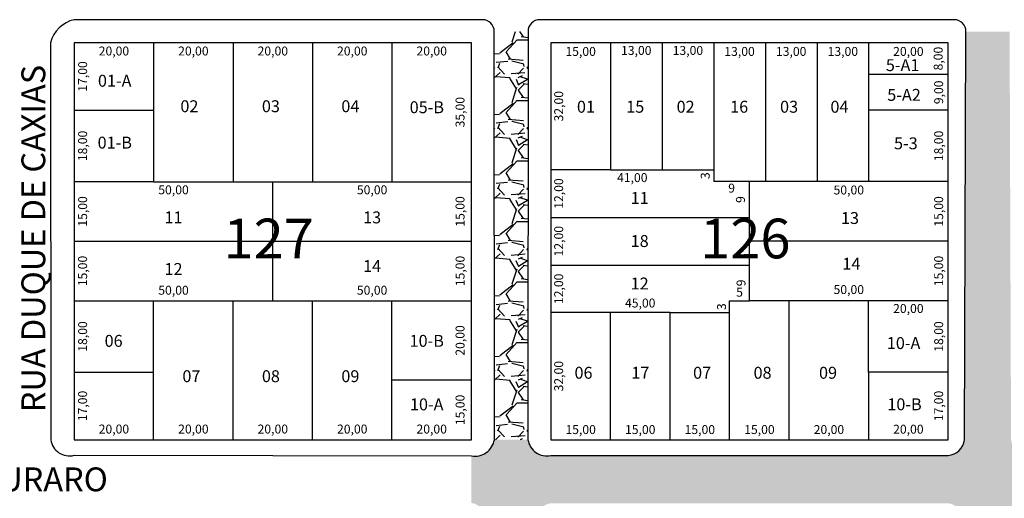
# Model space of a CAD drawing. Units: millimetres. Extents: x 428 to 8395, y -4153 to 515.
# Drawn here: x 2780 to 3028, y -2166 to -2045 of the extents above; entities that cross this region are included whole.
import ezdxf
from ezdxf.enums import TextEntityAlignment as Align

# ---------------------------------------------------------------- set-up
doc = ezdxf.new("R2010")
doc.units = ezdxf.units.MM
doc.layers.get('Defpoints').update_dxf_attribs({"color": 4})
for name, color, linetype in [('COTAS', 6, 'Continuous'), ('HAC ASFALTO', 7, 'Continuous'), ('lote', 5, 'Continuous'), ('MEIO FIO', 1, 'Continuous'), ('n-lote', 7, 'Continuous'), ('n-quadra', 14, 'Continuous'), ('n-rua', 7, 'Continuous'), ('quadra', 7, 'Continuous')]:
    doc.layers.add(name, color=color, linetype=linetype)
doc.layers.add('HAC PEDRA IRREGULAR', color=7, linetype='Continuous', true_color=0x724b34)
doc.styles.add('arial', font='arial.ttf')
doc.dimstyles.new('cotas', dxfattribs={"dimtxt": 2.25, "dimasz": 2.5, "dimexe": 1.25, "dimexo": 0.625, "dimgap": 0.5, "dimtad": 2, "dimzin": 1, "dimtxsty": 'arial', "dimcen": 2.5, "dimse1": 1, "dimse2": 1, "dimsd1": 1, "dimsd2": 1, "dimclrt": 256, "dimaunit": 1, "dimazin": 0, "dimtfac": 1, "dimtix": 1, "dimtofl": 0, "dimtmove": 0, "dimatfit": 2, "dimfxl": 1, "dimarcsym": 0})

# ---------------------------------------------------------------- blocks, each defined once
blk = doc.blocks.new('*D3510')
at = {"layer": 'Defpoints', "color": 0, "transparency": 16777216}
for p in [(3012.93, -2051.15), (3013.35, -2051.15), (3013.35, -2059.15)]:
    blk.add_point(p, dxfattribs=at)
at = {"layer": 'COTAS', "transparency": 16777216, "insert": (3011.15, -2055.15), "char_height": 2.25, "attachment_point": 5, "rotation": 90, "style": 'arial'}
blk.add_mtext('8,00', dxfattribs=at)
blk = doc.blocks.new('*D3511')
at = {"layer": 'Defpoints', "color": 0, "transparency": 16777216}
for p in [(2913.35, -2051.15), (2928.35, -2051.15), (2928.35, -2051.78)]:
    blk.add_point(p, dxfattribs=at)
at = {"layer": 'COTAS', "transparency": 16777216, "insert": (2920.85, -2053.64), "char_height": 2.25, "attachment_point": 5, "style": 'arial'}
blk.add_mtext('15,00', dxfattribs=at)
blk = doc.blocks.new('*D3512')
at = {"layer": 'Defpoints', "color": 0, "transparency": 16777216}
for p in [(2954.35, -2051.15), (2967.35, -2051.15), (2967.35, -2051.78)]:
    blk.add_point(p, dxfattribs=at)
at = {"layer": 'COTAS', "transparency": 16777216, "insert": (2960.85, -2053.64), "char_height": 2.25, "attachment_point": 5, "style": 'arial'}
blk.add_mtext('13,00', dxfattribs=at)
blk = doc.blocks.new('*D3513')
at = {"layer": 'Defpoints', "color": 0, "transparency": 16777216}
for p in [(2967.35, -2051.15), (2980.35, -2051.15), (2980.35, -2051.78)]:
    blk.add_point(p, dxfattribs=at)
at = {"layer": 'COTAS', "transparency": 16777216, "insert": (2973.85, -2053.64), "char_height": 2.25, "attachment_point": 5, "style": 'arial'}
blk.add_mtext('13,00', dxfattribs=at)
blk = doc.blocks.new('*D3514')
at = {"layer": 'Defpoints', "color": 0, "transparency": 16777216}
for p in [(2980.35, -2051.15), (2993.35, -2051.15), (2993.35, -2051.78)]:
    blk.add_point(p, dxfattribs=at)
at = {"layer": 'COTAS', "transparency": 16777216, "insert": (2986.85, -2053.64), "char_height": 2.25, "attachment_point": 5, "style": 'arial'}
blk.add_mtext('13,00', dxfattribs=at)
blk = doc.blocks.new('*D3515')
at = {"layer": 'Defpoints', "color": 0, "transparency": 16777216}
for p in [(2993.35, -2051.15), (3013.35, -2051.15), (3013.35, -2051.78)]:
    blk.add_point(p, dxfattribs=at)
at = {"layer": 'COTAS', "transparency": 16777216, "insert": (3003.35, -2053.64), "char_height": 2.25, "attachment_point": 5, "style": 'arial'}
blk.add_mtext('20,00', dxfattribs=at)
blk = doc.blocks.new('*D3516')
at = {"layer": 'Defpoints', "color": 0, "transparency": 16777216}
for p in [(3013.35, -2059.15), (3013.12, -2068.15), (3013.35, -2068.15)]:
    blk.add_point(p, dxfattribs=at)
at = {"layer": 'COTAS', "transparency": 16777216, "insert": (3011.27, -2063.65), "char_height": 2.25, "attachment_point": 5, "rotation": 90, "style": 'arial'}
blk.add_mtext('9,00', dxfattribs=at)
blk = doc.blocks.new('*D3517')
at = {"layer": 'Defpoints', "color": 0, "transparency": 16777216}
for p in [(3013.35, -2068.15), (3013.12, -2086.15), (3013.35, -2086.15)]:
    blk.add_point(p, dxfattribs=at)
at = {"layer": 'COTAS', "transparency": 16777216, "insert": (3011.27, -2077.15), "char_height": 2.25, "attachment_point": 5, "rotation": 90, "style": 'arial'}
blk.add_mtext('18,00', dxfattribs=at)
blk = doc.blocks.new('*D3518')
at = {"layer": 'Defpoints', "color": 0, "transparency": 16777216}
for p in [(3013.35, -2086.15), (3013.12, -2101.15), (3013.35, -2101.15)]:
    blk.add_point(p, dxfattribs=at)
at = {"layer": 'COTAS', "transparency": 16777216, "insert": (3011.27, -2093.65), "char_height": 2.25, "attachment_point": 5, "rotation": 90, "style": 'arial'}
blk.add_mtext('15,00', dxfattribs=at)
blk = doc.blocks.new('*D3519')
at = {"layer": 'Defpoints', "color": 0, "transparency": 16777216}
for p in [(3013.35, -2101.15), (3013.12, -2116.15), (3013.35, -2116.15)]:
    blk.add_point(p, dxfattribs=at)
at = {"layer": 'COTAS', "transparency": 16777216, "insert": (3011.27, -2108.65), "char_height": 2.25, "attachment_point": 5, "rotation": 90, "style": 'arial'}
blk.add_mtext('15,00', dxfattribs=at)
blk = doc.blocks.new('*D3520')
at = {"layer": 'Defpoints', "color": 0, "transparency": 16777216}
for p in [(3013.35, -2116.15), (3013.12, -2134.15), (3013.35, -2134.15)]:
    blk.add_point(p, dxfattribs=at)
at = {"layer": 'COTAS', "transparency": 16777216, "insert": (3011.27, -2125.15), "char_height": 2.25, "attachment_point": 5, "rotation": 90, "style": 'arial'}
blk.add_mtext('18,00', dxfattribs=at)
blk = doc.blocks.new('*D3521')
at = {"layer": 'Defpoints', "color": 0, "transparency": 16777216}
for p in [(3013.35, -2134.15), (3013.12, -2151.15), (3013.35, -2151.15)]:
    blk.add_point(p, dxfattribs=at)
at = {"layer": 'COTAS', "transparency": 16777216, "insert": (3011.27, -2142.65), "char_height": 2.25, "attachment_point": 5, "rotation": 90, "style": 'arial'}
blk.add_mtext('17,00', dxfattribs=at)
blk = doc.blocks.new('*D3522')
at = {"layer": 'Defpoints', "color": 0, "transparency": 16777216}
for p in [(2963.35, -2086.15), (2963.35, -2086.69), (3013.35, -2086.15)]:
    blk.add_point(p, dxfattribs=at)
at = {"layer": 'COTAS', "transparency": 16777216, "insert": (2988.35, -2088.54), "char_height": 2.25, "attachment_point": 5, "style": 'arial'}
blk.add_mtext('50,00', dxfattribs=at)
blk = doc.blocks.new('*D3523')
at = {"layer": 'Defpoints', "color": 0, "transparency": 16777216}
for p in [(2963.35, -2115.47), (2963.35, -2116.15), (3013.35, -2116.15)]:
    blk.add_point(p, dxfattribs=at)
at = {"layer": 'COTAS', "transparency": 16777216, "insert": (2988.35, -2113.62), "char_height": 2.25, "attachment_point": 5, "style": 'arial'}
blk.add_mtext('50,00', dxfattribs=at)
blk = doc.blocks.new('*D3524')
at = {"layer": 'Defpoints', "color": 0, "transparency": 16777216}
for p in [(2993.35, -2116.15), (3013.35, -2116.15), (3013.35, -2116.53)]:
    blk.add_point(p, dxfattribs=at)
at = {"layer": 'COTAS', "transparency": 16777216, "insert": (3003.35, -2118.39), "char_height": 2.25, "attachment_point": 5, "style": 'arial'}
blk.add_mtext('20,00', dxfattribs=at)
blk = doc.blocks.new('*D3525')
at = {"layer": 'Defpoints', "color": 0, "transparency": 16777216}
for p in [(2993.35, -2150.65), (2993.35, -2151.15), (3013.35, -2151.15)]:
    blk.add_point(p, dxfattribs=at)
at = {"layer": 'COTAS', "transparency": 16777216, "insert": (3003.35, -2148.8), "char_height": 2.25, "attachment_point": 5, "style": 'arial'}
blk.add_mtext('20,00', dxfattribs=at)
blk = doc.blocks.new('*D3526')
at = {"layer": 'Defpoints', "color": 0, "transparency": 16777216}
for p in [(2928.35, -2051.15), (2941.35, -2051.15), (2941.35, -2051.53)]:
    blk.add_point(p, dxfattribs=at)
at = {"layer": 'COTAS', "transparency": 16777216, "insert": (2934.85, -2053.39), "char_height": 2.25, "attachment_point": 5, "style": 'arial'}
blk.add_mtext('13,00', dxfattribs=at)
blk = doc.blocks.new('*D3527')
at = {"layer": 'Defpoints', "color": 0, "transparency": 16777216}
for p in [(2941.35, -2051.15), (2954.35, -2051.15), (2954.35, -2051.53)]:
    blk.add_point(p, dxfattribs=at)
at = {"layer": 'COTAS', "transparency": 16777216, "insert": (2947.85, -2053.39), "char_height": 2.25, "attachment_point": 5, "style": 'arial'}
blk.add_mtext('13,00', dxfattribs=at)
blk = doc.blocks.new('*D3528')
at = {"layer": 'Defpoints', "color": 0, "transparency": 16777216}
for p in [(2913.35, -2151.15), (2928.35, -2150.75), (2928.35, -2151.15)]:
    blk.add_point(p, dxfattribs=at)
at = {"layer": 'COTAS', "transparency": 16777216, "insert": (2920.85, -2148.89), "char_height": 2.25, "attachment_point": 5, "style": 'arial'}
blk.add_mtext('15,00', dxfattribs=at)
blk = doc.blocks.new('*D3529')
at = {"layer": 'Defpoints', "color": 0, "transparency": 16777216}
for p in [(2928.35, -2151.15), (2943.35, -2150.75), (2943.35, -2151.15)]:
    blk.add_point(p, dxfattribs=at)
at = {"layer": 'COTAS', "transparency": 16777216, "insert": (2935.85, -2148.89), "char_height": 2.25, "attachment_point": 5, "style": 'arial'}
blk.add_mtext('15,00', dxfattribs=at)
blk = doc.blocks.new('*D3530')
at = {"layer": 'Defpoints', "color": 0, "transparency": 16777216}
for p in [(2943.35, -2151.15), (2958.35, -2150.75), (2958.35, -2151.15)]:
    blk.add_point(p, dxfattribs=at)
at = {"layer": 'COTAS', "transparency": 16777216, "insert": (2950.85, -2148.89), "char_height": 2.25, "attachment_point": 5, "style": 'arial'}
blk.add_mtext('15,00', dxfattribs=at)
blk = doc.blocks.new('*D3531')
at = {"layer": 'Defpoints', "color": 0, "transparency": 16777216}
for p in [(2958.35, -2151.15), (2973.35, -2150.75), (2973.35, -2151.15)]:
    blk.add_point(p, dxfattribs=at)
at = {"layer": 'COTAS', "transparency": 16777216, "insert": (2965.85, -2148.89), "char_height": 2.25, "attachment_point": 5, "style": 'arial'}
blk.add_mtext('15,00', dxfattribs=at)
blk = doc.blocks.new('*D3532')
at = {"layer": 'Defpoints', "color": 0, "transparency": 16777216}
for p in [(2973.35, -2151.15), (2993.35, -2150.75), (2993.35, -2151.15)]:
    blk.add_point(p, dxfattribs=at)
at = {"layer": 'COTAS', "transparency": 16777216, "insert": (2983.35, -2148.89), "char_height": 2.25, "attachment_point": 5, "style": 'arial'}
blk.add_mtext('20,00', dxfattribs=at)
blk = doc.blocks.new('*D3533')
at = {"layer": 'Defpoints', "color": 0, "transparency": 16777216}
for p in [(2913.35, -2051.15), (2913.35, -2083.15), (2913.75, -2083.15)]:
    blk.add_point(p, dxfattribs=at)
at = {"layer": 'COTAS', "transparency": 16777216, "insert": (2915.61, -2067.15), "char_height": 2.25, "attachment_point": 5, "rotation": 90, "style": 'arial'}
blk.add_mtext('32,00', dxfattribs=at)
blk = doc.blocks.new('*D3534')
at = {"layer": 'Defpoints', "color": 0, "transparency": 16777216}
for p in [(2913.35, -2083.15), (2913.35, -2095.15), (2913.75, -2095.15)]:
    blk.add_point(p, dxfattribs=at)
at = {"layer": 'COTAS', "transparency": 16777216, "insert": (2915.61, -2089.15), "char_height": 2.25, "attachment_point": 5, "rotation": 90, "style": 'arial'}
blk.add_mtext('12,00', dxfattribs=at)
blk = doc.blocks.new('*D3535')
at = {"layer": 'Defpoints', "color": 0, "transparency": 16777216}
for p in [(2913.35, -2095.15), (2913.35, -2107.15), (2913.75, -2107.15)]:
    blk.add_point(p, dxfattribs=at)
at = {"layer": 'COTAS', "transparency": 16777216, "insert": (2915.61, -2101.15), "char_height": 2.25, "attachment_point": 5, "rotation": 90, "style": 'arial'}
blk.add_mtext('12,00', dxfattribs=at)
blk = doc.blocks.new('*D3536')
at = {"layer": 'Defpoints', "color": 0, "transparency": 16777216}
for p in [(2913.35, -2107.15), (2913.35, -2119.15), (2913.75, -2119.15)]:
    blk.add_point(p, dxfattribs=at)
at = {"layer": 'COTAS', "transparency": 16777216, "insert": (2915.61, -2113.15), "char_height": 2.25, "attachment_point": 5, "rotation": 90, "style": 'arial'}
blk.add_mtext('12,00', dxfattribs=at)
blk = doc.blocks.new('*D3537')
at = {"layer": 'Defpoints', "color": 0, "transparency": 16777216}
for p in [(2913.35, -2119.15), (2913.35, -2151.15), (2913.75, -2151.15)]:
    blk.add_point(p, dxfattribs=at)
at = {"layer": 'COTAS', "transparency": 16777216, "insert": (2915.61, -2135.15), "char_height": 2.25, "attachment_point": 5, "rotation": 90, "style": 'arial'}
blk.add_mtext('32,00', dxfattribs=at)
blk = doc.blocks.new('*D3538')
at = {"layer": 'Defpoints', "color": 0, "transparency": 16777216}
for p in [(2913.35, -2083.15), (2954.35, -2083.15), (2954.35, -2083.57)]:
    blk.add_point(p, dxfattribs=at)
at = {"layer": 'COTAS', "transparency": 16777216, "insert": (2933.85, -2085.42), "char_height": 2.25, "attachment_point": 5, "style": 'arial'}
blk.add_mtext('41,00', dxfattribs=at)
blk = doc.blocks.new('*D3539')
at = {"layer": 'Defpoints', "color": 0, "transparency": 16777216}
for p in [(2913.35, -2119.15), (2958.35, -2118.86), (2958.35, -2119.15)]:
    blk.add_point(p, dxfattribs=at)
at = {"layer": 'COTAS', "transparency": 16777216, "insert": (2935.85, -2117.01), "char_height": 2.25, "attachment_point": 5, "style": 'arial'}
blk.add_mtext('45,00', dxfattribs=at)
blk = doc.blocks.new('*D3540')
at = {"layer": 'Defpoints', "color": 0, "transparency": 16777216}
for p in [(2958.26, -2116.15), (2958.35, -2116.15), (2958.35, -2119.15)]:
    blk.add_point(p, dxfattribs=at)
at = {"layer": 'COTAS', "transparency": 16777216, "insert": (2956.61, -2117.65), "char_height": 2.25, "attachment_point": 5, "rotation": 90, "style": 'arial'}
blk.add_mtext('3', dxfattribs=at)
blk = doc.blocks.new('*D3541')
at = {"layer": 'Defpoints', "color": 0, "transparency": 16777216}
for p in [(2958.35, -2116.15), (2963.35, -2115.93), (2963.35, -2116.15)]:
    blk.add_point(p, dxfattribs=at)
at = {"layer": 'COTAS', "transparency": 16777216, "insert": (2960.85, -2114.29), "char_height": 2.25, "attachment_point": 5, "style": 'arial'}
blk.add_mtext('5', dxfattribs=at)
blk = doc.blocks.new('*D3542')
at = {"layer": 'Defpoints', "color": 0, "transparency": 16777216}
for p in [(2963.35, -2107.15), (2963.17, -2116.15), (2963.35, -2116.15)]:
    blk.add_point(p, dxfattribs=at)
at = {"layer": 'COTAS', "transparency": 16777216, "insert": (2961.52, -2111.65), "char_height": 2.25, "attachment_point": 5, "rotation": 90, "style": 'arial'}
blk.add_mtext('9', dxfattribs=at)
blk = doc.blocks.new('*D3543')
at = {"layer": 'Defpoints', "color": 0, "transparency": 16777216}
for p in [(2954.35, -2083.15), (2954.15, -2086.15), (2954.35, -2086.15)]:
    blk.add_point(p, dxfattribs=at)
at = {"layer": 'COTAS', "transparency": 16777216, "insert": (2952.5, -2084.65), "char_height": 2.25, "attachment_point": 5, "rotation": 90, "style": 'arial'}
blk.add_mtext('3', dxfattribs=at)
blk = doc.blocks.new('*D3544')
at = {"layer": 'Defpoints', "color": 0, "transparency": 16777216}
for p in [(2954.35, -2086.15), (2963.35, -2086.15), (2963.35, -2086.42)]:
    blk.add_point(p, dxfattribs=at)
at = {"layer": 'COTAS', "transparency": 16777216, "insert": (2958.85, -2088.07), "char_height": 2.25, "attachment_point": 5, "style": 'arial'}
blk.add_mtext('9', dxfattribs=at)
blk = doc.blocks.new('*D3545')
at = {"layer": 'Defpoints', "color": 0, "transparency": 16777216}
for p in [(2963.35, -2086.15), (2963.02, -2095.15), (2963.35, -2095.15)]:
    blk.add_point(p, dxfattribs=at)
at = {"layer": 'COTAS', "transparency": 16777216, "insert": (2961.37, -2090.65), "char_height": 2.25, "attachment_point": 5, "rotation": 90, "style": 'arial'}
blk.add_mtext('9', dxfattribs=at)
blk = doc.blocks.new('*D3629')
at = {"layer": 'Defpoints', "color": 0, "transparency": 16777216}
for p in [(2793.35, -2051.15), (2813.35, -2051.15), (2813.35, -2051.68)]:
    blk.add_point(p, dxfattribs=at)
at = {"layer": 'COTAS', "transparency": 16777216, "insert": (2803.35, -2053.53), "char_height": 2.25, "attachment_point": 5, "style": 'arial'}
blk.add_mtext('20,00', dxfattribs=at)
blk = doc.blocks.new('*D3630')
at = {"layer": 'Defpoints', "color": 0, "transparency": 16777216}
for p in [(2813.35, -2051.15), (2833.35, -2051.15), (2833.35, -2051.68)]:
    blk.add_point(p, dxfattribs=at)
at = {"layer": 'COTAS', "transparency": 16777216, "insert": (2823.35, -2053.53), "char_height": 2.25, "attachment_point": 5, "style": 'arial'}
blk.add_mtext('20,00', dxfattribs=at)
blk = doc.blocks.new('*D3631')
at = {"layer": 'Defpoints', "color": 0, "transparency": 16777216}
for p in [(2833.35, -2051.15), (2853.35, -2051.15), (2853.35, -2051.68)]:
    blk.add_point(p, dxfattribs=at)
at = {"layer": 'COTAS', "transparency": 16777216, "insert": (2843.35, -2053.53), "char_height": 2.25, "attachment_point": 5, "style": 'arial'}
blk.add_mtext('20,00', dxfattribs=at)
blk = doc.blocks.new('*D3632')
at = {"layer": 'Defpoints', "color": 0, "transparency": 16777216}
for p in [(2853.35, -2051.15), (2873.35, -2051.15), (2873.35, -2051.68)]:
    blk.add_point(p, dxfattribs=at)
at = {"layer": 'COTAS', "transparency": 16777216, "insert": (2863.35, -2053.53), "char_height": 2.25, "attachment_point": 5, "style": 'arial'}
blk.add_mtext('20,00', dxfattribs=at)
blk = doc.blocks.new('*D3633')
at = {"layer": 'Defpoints', "color": 0, "transparency": 16777216}
for p in [(2873.35, -2051.15), (2893.35, -2051.15), (2893.35, -2051.68)]:
    blk.add_point(p, dxfattribs=at)
at = {"layer": 'COTAS', "transparency": 16777216, "insert": (2883.35, -2053.53), "char_height": 2.25, "attachment_point": 5, "style": 'arial'}
blk.add_mtext('20,00', dxfattribs=at)
blk = doc.blocks.new('*D3634')
at = {"layer": 'Defpoints', "color": 0, "transparency": 16777216}
for p in [(2793.35, -2086.15), (2843.35, -2086.15), (2843.35, -2086.65)]:
    blk.add_point(p, dxfattribs=at)
at = {"layer": 'COTAS', "transparency": 16777216, "insert": (2818.35, -2088.5), "char_height": 2.25, "attachment_point": 5, "style": 'arial'}
blk.add_mtext('50,00', dxfattribs=at)
blk = doc.blocks.new('*D3635')
at = {"layer": 'Defpoints', "color": 0, "transparency": 16777216}
for p in [(2843.35, -2086.15), (2893.35, -2086.15), (2893.35, -2086.65)]:
    blk.add_point(p, dxfattribs=at)
at = {"layer": 'COTAS', "transparency": 16777216, "insert": (2868.35, -2088.5), "char_height": 2.25, "attachment_point": 5, "style": 'arial'}
blk.add_mtext('50,00', dxfattribs=at)
blk = doc.blocks.new('*D3636')
at = {"layer": 'Defpoints', "color": 0, "transparency": 16777216}
for p in [(2793.35, -2116.15), (2843.35, -2115.64), (2843.35, -2116.15)]:
    blk.add_point(p, dxfattribs=at)
at = {"layer": 'COTAS', "transparency": 16777216, "insert": (2818.35, -2113.79), "char_height": 2.25, "attachment_point": 5, "style": 'arial'}
blk.add_mtext('50,00', dxfattribs=at)
blk = doc.blocks.new('*D3637')
at = {"layer": 'Defpoints', "color": 0, "transparency": 16777216}
for p in [(2843.35, -2116.15), (2893.35, -2115.64), (2893.35, -2116.15)]:
    blk.add_point(p, dxfattribs=at)
at = {"layer": 'COTAS', "transparency": 16777216, "insert": (2868.35, -2113.79), "char_height": 2.25, "attachment_point": 5, "style": 'arial'}
blk.add_mtext('50,00', dxfattribs=at)
blk = doc.blocks.new('*D3638')
at = {"layer": 'Defpoints', "color": 0, "transparency": 16777216}
for p in [(2793.35, -2151.15), (2813.35, -2150.61), (2813.35, -2151.15)]:
    blk.add_point(p, dxfattribs=at)
at = {"layer": 'COTAS', "transparency": 16777216, "insert": (2803.35, -2148.76), "char_height": 2.25, "attachment_point": 5, "style": 'arial'}
blk.add_mtext('20,00', dxfattribs=at)
blk = doc.blocks.new('*D3639')
at = {"layer": 'Defpoints', "color": 0, "transparency": 16777216}
for p in [(2813.35, -2151.15), (2833.35, -2150.61), (2833.35, -2151.15)]:
    blk.add_point(p, dxfattribs=at)
at = {"layer": 'COTAS', "transparency": 16777216, "insert": (2823.35, -2148.76), "char_height": 2.25, "attachment_point": 5, "style": 'arial'}
blk.add_mtext('20,00', dxfattribs=at)
blk = doc.blocks.new('*D3640')
at = {"layer": 'Defpoints', "color": 0, "transparency": 16777216}
for p in [(2833.35, -2151.15), (2853.35, -2150.61), (2853.35, -2151.15)]:
    blk.add_point(p, dxfattribs=at)
at = {"layer": 'COTAS', "transparency": 16777216, "insert": (2843.35, -2148.76), "char_height": 2.25, "attachment_point": 5, "style": 'arial'}
blk.add_mtext('20,00', dxfattribs=at)
blk = doc.blocks.new('*D3641')
at = {"layer": 'Defpoints', "color": 0, "transparency": 16777216}
for p in [(2853.35, -2151.15), (2873.35, -2150.61), (2873.35, -2151.15)]:
    blk.add_point(p, dxfattribs=at)
at = {"layer": 'COTAS', "transparency": 16777216, "insert": (2863.35, -2148.76), "char_height": 2.25, "attachment_point": 5, "style": 'arial'}
blk.add_mtext('20,00', dxfattribs=at)
blk = doc.blocks.new('*D3642')
at = {"layer": 'Defpoints', "color": 0, "transparency": 16777216}
for p in [(2873.35, -2151.15), (2893.35, -2150.61), (2893.35, -2151.15)]:
    blk.add_point(p, dxfattribs=at)
at = {"layer": 'COTAS', "transparency": 16777216, "insert": (2883.35, -2148.76), "char_height": 2.25, "attachment_point": 5, "style": 'arial'}
blk.add_mtext('20,00', dxfattribs=at)
blk = doc.blocks.new('*D3643')
at = {"layer": 'Defpoints', "color": 0, "transparency": 16777216}
for p in [(2793.35, -2134.15), (2793.9, -2134.15), (2793.35, -2151.15)]:
    blk.add_point(p, dxfattribs=at)
at = {"layer": 'COTAS', "transparency": 16777216, "insert": (2795.76, -2142.65), "char_height": 2.25, "attachment_point": 5, "rotation": 90, "style": 'arial'}
blk.add_mtext('17,00', dxfattribs=at)
blk = doc.blocks.new('*D3644')
at = {"layer": 'Defpoints', "color": 0, "transparency": 16777216}
for p in [(2793.35, -2116.15), (2793.9, -2116.15), (2793.35, -2134.15)]:
    blk.add_point(p, dxfattribs=at)
at = {"layer": 'COTAS', "transparency": 16777216, "insert": (2795.76, -2125.15), "char_height": 2.25, "attachment_point": 5, "rotation": 90, "style": 'arial'}
blk.add_mtext('18,00', dxfattribs=at)
blk = doc.blocks.new('*D3645')
at = {"layer": 'Defpoints', "color": 0, "transparency": 16777216}
for p in [(2793.35, -2101.15), (2793.9, -2101.15), (2793.35, -2116.15)]:
    blk.add_point(p, dxfattribs=at)
at = {"layer": 'COTAS', "transparency": 16777216, "insert": (2795.76, -2108.65), "char_height": 2.25, "attachment_point": 5, "rotation": 90, "style": 'arial'}
blk.add_mtext('15,00', dxfattribs=at)
blk = doc.blocks.new('*D3646')
at = {"layer": 'Defpoints', "color": 0, "transparency": 16777216}
for p in [(2793.35, -2086.15), (2793.9, -2086.15), (2793.35, -2101.15)]:
    blk.add_point(p, dxfattribs=at)
at = {"layer": 'COTAS', "transparency": 16777216, "insert": (2795.76, -2093.65), "char_height": 2.25, "attachment_point": 5, "rotation": 90, "style": 'arial'}
blk.add_mtext('15,00', dxfattribs=at)
blk = doc.blocks.new('*D3647')
at = {"layer": 'Defpoints', "color": 0, "transparency": 16777216}
for p in [(2793.35, -2068.15), (2793.9, -2068.15), (2793.35, -2086.15)]:
    blk.add_point(p, dxfattribs=at)
at = {"layer": 'COTAS', "transparency": 16777216, "insert": (2795.76, -2077.15), "char_height": 2.25, "attachment_point": 5, "rotation": 90, "style": 'arial'}
blk.add_mtext('18,00', dxfattribs=at)
blk = doc.blocks.new('*D3648')
at = {"layer": 'Defpoints', "color": 0, "transparency": 16777216}
for p in [(2793.35, -2051.15), (2793.9, -2051.15), (2793.35, -2068.15)]:
    blk.add_point(p, dxfattribs=at)
at = {"layer": 'COTAS', "transparency": 16777216, "insert": (2795.76, -2059.65), "char_height": 2.25, "attachment_point": 5, "rotation": 90, "style": 'arial'}
blk.add_mtext('17,00', dxfattribs=at)
blk = doc.blocks.new('*D3649')
at = {"layer": 'Defpoints', "color": 0, "transparency": 16777216}
for p in [(2892.63, -2136.15), (2893.35, -2136.15), (2893.35, -2151.15)]:
    blk.add_point(p, dxfattribs=at)
at = {"layer": 'COTAS', "transparency": 16777216, "insert": (2890.78, -2143.65), "char_height": 2.25, "attachment_point": 5, "rotation": 90, "style": 'arial'}
blk.add_mtext('15,00', dxfattribs=at)
blk = doc.blocks.new('*D3650')
at = {"layer": 'Defpoints', "color": 0, "transparency": 16777216}
for p in [(2892.63, -2116.15), (2893.35, -2116.15), (2893.35, -2136.15)]:
    blk.add_point(p, dxfattribs=at)
at = {"layer": 'COTAS', "transparency": 16777216, "insert": (2890.78, -2126.15), "char_height": 2.25, "attachment_point": 5, "rotation": 90, "style": 'arial'}
blk.add_mtext('20,00', dxfattribs=at)
blk = doc.blocks.new('*D3651')
at = {"layer": 'Defpoints', "color": 0, "transparency": 16777216}
for p in [(2892.63, -2101.15), (2893.35, -2101.15), (2893.35, -2116.15)]:
    blk.add_point(p, dxfattribs=at)
at = {"layer": 'COTAS', "transparency": 16777216, "insert": (2890.78, -2108.65), "char_height": 2.25, "attachment_point": 5, "rotation": 90, "style": 'arial'}
blk.add_mtext('15,00', dxfattribs=at)
blk = doc.blocks.new('*D3652')
at = {"layer": 'Defpoints', "color": 0, "transparency": 16777216}
for p in [(2892.63, -2086.15), (2893.35, -2086.15), (2893.35, -2101.15)]:
    blk.add_point(p, dxfattribs=at)
at = {"layer": 'COTAS', "transparency": 16777216, "insert": (2890.78, -2093.65), "char_height": 2.25, "attachment_point": 5, "rotation": 90, "style": 'arial'}
blk.add_mtext('15,00', dxfattribs=at)
blk = doc.blocks.new('*D3653')
at = {"layer": 'Defpoints', "color": 0, "transparency": 16777216}
for p in [(2892.63, -2051.15), (2893.35, -2051.15), (2893.35, -2086.15)]:
    blk.add_point(p, dxfattribs=at)
at = {"layer": 'COTAS', "transparency": 16777216, "insert": (2890.78, -2068.65), "char_height": 2.25, "attachment_point": 5, "rotation": 90, "style": 'arial'}
blk.add_mtext('35,00', dxfattribs=at)

msp = doc.modelspace()

# ---------------------------------------------------------------- hatches: boundary and pattern name
at = {"layer": 'HAC ASFALTO'}
h = msp.add_hatch(dxfattribs=at)
h.set_pattern_fill('AR-SAND', color=251, scale=0.03, style=0)
h.paths.add_polyline_path([(3028.84, -2048.357), (3017.859, -2048.358), (3017.502, -2151.147), (3029.202, -2151.147)])
h = msp.add_hatch(dxfattribs=at)
h.set_pattern_fill('AR-SAND', color=251, scale=0.03, style=0)
h.paths.add_polyline_path([(3143.352, -2152.144), (3137.377, -2152.144, -0.4142136), (3134.377, -2155.145), (3033.352, -2155.147, -0.3407664), (3029.202, -2151.147), (3017.502, -2151.147, -0.3411844), (3013.352, -2155.147), (2913.352, -2155.15, -0.4297403), (2907.577, -2151.15), (2899.127, -2151.15, -0.422306), (2893.352, -2155.225), (2893.352, -2167.075, -0.3156834), (2897.303, -2171.15), (2909.403, -2171.15, -0.3253393), (2913.352, -2167.15), (3013.352, -2167.147, -0.329341), (3017.353, -2171.147), (3029.353, -2171.147, -0.3278531), (3033.352, -2167.147), (3134.352, -2167.145, -0.4142136), (3137.353, -2170.144), (3143.353, -2170.132)])
at = {"layer": 'HAC PEDRA IRREGULAR', "true_color": 0x724b34}
h = msp.add_hatch(dxfattribs=at)
h.set_pattern_fill('GRAVEL', color=27, scale=0.6, style=0)
h.set_pattern_definition([(228.0128, (10.9728, 15.24), (-121.9201036, -137.16016854), [2.050326, -202.983]), (184.9697, (9.6012, 13.716), (182.88029584, 15.23989245), [3.51843, -348.324]), (132.5104, (6.096, 13.4112), (152.3998891, -167.64016375), [2.48089, -245.6082]), (267.2737, (0.1524, 9.6012), (15.23993382, 304.79990192), [3.20403, -317.1984]), (292.8337, (0, 6.4008), (-76.20021633, 182.88010398), [3.141804, -311.0388]), (357.2737, (1.2192, 3.5052), (-304.79990192, 15.23993382), [3.20403, -317.1984]), (37.6942, (4.4196, 3.3528), (-198.12012517, -152.39986414), [4.237164, -419.4786]), (72.2553, (7.7724, 5.9436), (106.68021339, 335.28009724), [4.00032, -396.0318]), (121.4296, (8.9916, 9.7536), (-121.92003141, 198.11976696), [3.21488, -318.273]), (175.2364, (7.3152, 12.4968), (167.6398683, -15.23985698), [3.67028, -179.8434]), (222.3974, (3.6576, 12.8016), (-182.880005503, -167.639781904), [4.74647, -469.9008]), (138.8141, (15.24, 9.4488), (-106.67993205, 91.43985934), [1.62003, -160.3836]), (171.4692, (14.0208, 10.5156), (198.11969757, -30.4800768), [3.08209, -305.1276]), (225, (10.973, 10.973), (-3e-15, -15.23999), [2.155254, -19.39734]), (203.1986, (9.906, 12.8016), (76.200257, 30.4801336), [1.160646, -114.9036]), (291.8014, (8.8392, 12.3444), (-15.2400107, 45.7200295), [1.641396, -80.4288]), (30.9638, (9.4488, 10.8204), (45.7199517, 30.4800238), [2.66592, -86.1978]), (161.5651, (11.735, 12.192), (30.480014, -15.2399773), [1.92772, -46.2654]), (16.3895, (0, 12.3444), (152.40008408, 45.7199049), [2.70053, -267.3528]), (70.3462, (2.5908, 13.1064), (-60.95983013, -167.63976293), [2.265594, -224.2932]), (293.1986, (11.7348, 15.24), (-30.4801336, 76.200257), [2.32128, -113.7432]), (343.6105, (12.6492, 13.1064), (-152.40008408, 45.7199049), [2.70053, -267.3528]), (339.444, (0, 2.8956), (-76.2000946, 30.479963), [2.60421, -127.6062]), (294.7751, (2.4384, 1.9812), (-76.19982242, 167.63992216), [2.18203, -216.0216]), (66.8014, (11.8872, 0), (30.4801336, 76.200257), [2.32128, -113.7432]), (17.354, (12.8016, 2.1336), (-198.1200107, -60.95990805), [2.5547, -252.9144]), (69.444, (4.4196, 0), (-30.479963, -76.2000946), [1.30211, -128.9088]), (101.3099, (10.9728, 0), (-15.2399248, 60.9598048), [0.77709, -76.932]), (165.9638, (10.8204, 0.762), (45.720032, -15.2399736), [3.141804, -59.6943]), (186.009, (7.7724, 1.524), (152.39977527, 15.23996441), [2.9116, -288.2484]), (303.6901, (9.449, 9.449), (-15.240005, 30.4799706), [2.197944, -52.75068]), (353.1572, (10.668, 7.62), (259.08010714, -30.48013651), [3.83734, -379.896]), (60.9454, (14.478, 7.1628), (-60.9598582, -106.67974567), [1.56905, -155.3364]), (90, (15.24, 8.534), (-15.24, 15.24), [0.9144, -14.3256]), (120.2564, (7.4676, 1.9812), (60.9598708, -106.6799462), [2.1172, -209.6034]), (48.0128, (6.4008, 3.81), (121.9201036, 137.16016854), [4.10066, -200.9328]), (0, (9.144, 6.858), (15.24, 15.24), [3.9624, -11.2776]), (325.3048, (13.1064, 6.858), (-152.39973595, 106.68001014), [2.40966, -238.5558]), (254.0546, (15.0876, 5.4864), (-15.2400389, -60.9601452), [2.218974, -108.7302]), (207.646, (14.478, 3.3528), (-289.55989829, -152.40009585), [3.61287, -357.675]), (175.4261, (11.2776, 1.6764), (-198.12004563, 15.23992627), [3.822174, -378.3948]), (175.4261, (11.2776, 1.6764), (-198.12004563, 15.23992627), [3.822174, -378.3948])])
h.paths.add_polyline_path([(2907.6, -2048.349), (2899.099, -2048.349), (2899.127, -2151.15), (2907.577, -2151.15)])

# ---------------------------------------------------------------- linework, layer by layer
at = {"layer": 'lote'}
for p, q in [((2813.35, -2051.152), (2813.35, -2086.152)), ((2833.35, -2051.152), (2833.35, -2086.152)), ((2853.35, -2051.152), (2853.35, -2086.152)), ((2873.35, -2051.152), (2873.35, -2086.152)), ((2928.35, -2051.149), (2928.35, -2083.15)), ((2941.35, -2051.149), (2941.35, -2083.15)), ((2954.35, -2051.15), (2954.35, -2086.15)), ((2967.35, -2051.15), (2967.35, -2086.15)), ((2980.35, -2051.15), (2980.35, -2086.15)), ((2993.35, -2051.15), (2993.35, -2086.15)), ((3013.35, -2059.147), (2993.35, -2059.147)), ((2793.35, -2068.152), (2813.35, -2068.152)), ((3013.35, -2068.147), (2993.35, -2068.147)), ((2928.35, -2083.15), (2913.351, -2083.15)), ((2928.35, -2083.15), (2954.35, -2083.15)), ((2813.35, -2086.152), (2793.351, -2086.152)), ((2813.35, -2086.152), (2833.35, -2086.152)), ((2833.35, -2086.152), (2853.35, -2086.152)), ((2843.351, -2116.152), (2843.35, -2086.152)), ((2853.35, -2086.152), (2873.35, -2086.152)), ((2873.35, -2086.152), (2893.351, -2086.152)), ((3013.35, -2086.147), (2954.35, -2086.147)), ((2963.35, -2101.147), (2963.35, -2086.147)), ((2913.351, -2095.15), (2963.35, -2095.15)), ((2793.351, -2101.152), (2893.351, -2101.152)), ((3013.35, -2101.147), (2963.35, -2101.147)), ((2963.35, -2116.147), (2963.35, -2101.147)), ((2913.351, -2107.15), (2963.35, -2107.15)), ((2793.351, -2116.152), (2893.351, -2116.152)), ((2813.352, -2151.152), (2813.352, -2116.152)), ((2833.352, -2151.152), (2833.352, -2116.152)), ((2853.352, -2151.152), (2853.352, -2116.152)), ((2873.352, -2151.152), (2873.352, -2116.152)), ((2958.35, -2116.148), (2963.35, -2116.147)), ((2958.35, -2151.148), (2958.35, -2116.148)), ((3013.35, -2116.147), (2963.35, -2116.147)), ((2973.35, -2151.148), (2973.35, -2116.148)), ((2993.35, -2134.147), (2993.35, -2116.147)), ((2943.35, -2119.148), (2913.351, -2119.148)), ((2928.35, -2151.148), (2928.35, -2119.148)), ((2943.35, -2151.148), (2943.35, -2119.148)), ((2943.35, -2119.148), (2958.35, -2119.148)), ((2793.351, -2134.152), (2813.352, -2134.152)), ((3013.35, -2134.147), (2993.35, -2134.147)), ((2993.35, -2134.147), (2993.35, -2151.148)), ((2893.351, -2136.152), (2873.352, -2136.152))]:
    msp.add_line(p, q, dxfattribs=at)
at = {"layer": 'MEIO FIO'}
for points in [[(2899.127, -2151.15), (2899.099, -2048.349, 0.4141403), (2896.099, -2045.35), (2793.35, -2045.352)], [(3017.502, -2151.147), (3017.859, -2048.358, 0.4152391), (3014.859, -2045.347), (2910.6, -2045.35, 0.4141403), (2907.6, -2048.349), (2907.577, -2151.15)]]:
    msp.add_lwpolyline(points, format="xyb", dxfattribs=at)
for points in [[(2787.4, -2051.153), (2787.427, -2151.153)], [(2793.352, -2155.077), (2893.352, -2155.225)], [(2913.352, -2155.15), (3013.352, -2155.147)]]:
    msp.add_lwpolyline(points, dxfattribs=at)
for centre, radius, start, end in [((2795.122, -2053.122), 7.969, 102.8505, 165.69119), ((2792.167, -2150.432), 4.794, 188.64672, 284.31366), ((2894.257, -2150.379), 4.93, 259.4212, 350.9997), ((2912.362, -2150.41), 4.842, 188.78427, 281.80485), ((3012.837, -2150.46), 4.715, 276.27114, 351.62651)]:
    msp.add_arc(centre, radius, start, end, dxfattribs=at)
at = {"layer": 'quadra'}
for points in [[(2793.35, -2051.152), (2793.352, -2151.152), (2893.352, -2151.15), (2893.35, -2051.15)], [(2913.352, -2151.15), (3013.352, -2151.147), (3013.35, -2051.147), (2913.35, -2051.15)]]:
    msp.add_lwpolyline(points, close=True, dxfattribs=at)

# ---------------------------------------------------------------- texts
at = {"layer": 'n-lote', "style": 'arial'}
for s, p in [('5-A1', (3001.912, -2056.798)), ('01-A', (2803.544, -2060.729)), ('5-A2', (3002.258, -2064.285)), ('02', (2822.358, -2067.152)), ('03', (2842.866, -2067.152)), ('04', (2862.873, -2067.151)), ('05-B', (2882.13, -2067.401)), ('01', (2922.179, -2067.279)), ('15', (2934.591, -2067.279)), ('02', (2947.271, -2067.279)), ('16', (2960.759, -2067.279)), ('03', (2973.324, -2067.279)), ('04', (2986.004, -2067.279)), ('01-B', (2803.563, -2076.312)), ('5-3', (3002.719, -2076.494)), ('11', (2935.706, -2090.246)), ('11', (2818.355, -2095.152)), ('13', (2868.346, -2095.151)), ('13', (2988.656, -2095.311)), ('18', (2935.706, -2101.117)), ('12', (2818.356, -2108.151)), ('14', (2868.347, -2107.4)), ('14', (2989.002, -2106.829)), ('12', (2935.706, -2111.805)), ('06', (2803.277, -2126.251)), ('10-B', (2882.098, -2126.251)), ('10-A', (3002.149, -2126.803)), ('07', (2822.86, -2135.152)), ('08', (2842.868, -2135.152)), ('09', (2862.875, -2135.151)), ('06', (2921.571, -2134.289)), ('17', (2935.865, -2134.289)), ('07', (2951.428, -2134.289)), ('08', (2966.644, -2134.289)), ('09', (2983.129, -2134.289)), ('10-A', (2882.098, -2142.253)), ('10-B', (3002.38, -2142.237))]:
    msp.add_text(s, height=3, rotation=0.00132, dxfattribs=at).set_placement(p, align=Align.MIDDLE_CENTER)
at = {"layer": 'n-quadra', "style": 'arial'}
for s, p in [('127', (2842.307, -2100.47)), ('126', (2962.309, -2100.467))]:
    msp.add_text(s, height=10, rotation=0.00132, dxfattribs=at).set_placement(p, align=Align.MIDDLE_CENTER)
at = {"layer": 'n-rua', "style": 'arial'}
for s, rotation, p in [('RUA DUQUE DE CAXIAS', 90.00132, (2783.061, -2100.48)), ('RUA PROFESSOR DANIEL MURARO', 0.00132, (2736.528, -2161.139))]:
    msp.add_text(s, height=6, rotation=rotation, dxfattribs=at).set_placement(p, align=Align.MIDDLE_CENTER)

# ---------------------------------------------------------------- dimensions: what is measured, and where the dimension line sits
at = {"layer": 'COTAS', "color": 1}
for base, p1, p2, picture, middle in [((2813.35, -2051.678), (2793.35, -2051.152), (2813.35, -2051.152), '*D3629', (2803.35, -2053.53)), ((2833.35, -2051.678), (2813.35, -2051.152), (2833.35, -2051.152), '*D3630', (2823.35, -2053.53)), ((2853.35, -2051.678), (2833.35, -2051.152), (2853.35, -2051.152), '*D3631', (2843.35, -2053.53)), ((2873.35, -2051.678), (2853.35, -2051.152), (2873.35, -2051.152), '*D3632', (2863.35, -2053.53)), ((2893.35, -2051.678), (2873.35, -2051.152), (2893.35, -2051.152), '*D3633', (2883.35, -2053.53)), ((2928.35, -2051.784), (2913.35, -2051.15), (2928.35, -2051.149), '*D3511', (2920.85, -2053.636)), ((2941.35, -2051.534), (2928.35, -2051.149), (2941.35, -2051.149), '*D3526', (2934.85, -2053.386)), ((2954.35, -2051.534), (2941.35, -2051.149), (2954.35, -2051.15), '*D3527', (2947.85, -2053.386)), ((2967.35, -2051.784), (2954.35, -2051.15), (2967.35, -2051.15), '*D3512', (2960.85, -2053.636)), ((2980.35, -2051.784), (2967.35, -2051.15), (2980.35, -2051.15), '*D3513', (2973.85, -2053.636)), ((2993.35, -2051.784), (2980.35, -2051.15), (2993.35, -2051.15), '*D3514', (2986.85, -2053.636)), ((3013.35, -2051.784), (2993.35, -2051.15), (3013.35, -2051.147), '*D3515', (3003.35, -2053.636)), ((2954.35, -2083.568), (2913.351, -2083.15), (2954.35, -2083.15), '*D3538', (2933.85, -2085.42)), ((2843.35, -2086.646), (2793.351, -2086.152), (2843.35, -2086.152), '*D3634', (2818.35, -2088.498)), ((2893.351, -2086.646), (2843.35, -2086.152), (2893.351, -2086.152), '*D3635', (2868.35, -2088.498)), ((2963.35, -2086.685), (3013.35, -2086.147), (2963.35, -2086.147), '*D3522', (2988.35, -2088.538)), ((2843.351, -2115.644), (2793.351, -2116.152), (2843.351, -2116.152), '*D3636', (2818.351, -2113.792)), ((2893.351, -2115.644), (2843.351, -2116.152), (2893.351, -2116.152), '*D3637', (2868.351, -2113.792)), ((2963.35, -2115.469), (3013.35, -2116.147), (2963.35, -2116.147), '*D3523', (2988.35, -2113.617)), ((2958.35, -2118.859), (2913.351, -2119.148), (2958.35, -2119.148), '*D3539', (2935.851, -2117.007)), ((3013.35, -2116.535), (2993.35, -2116.147), (3013.35, -2116.147), '*D3524', (3003.35, -2118.387)), ((2813.352, -2150.612), (2793.352, -2151.152), (2813.352, -2151.152), '*D3638', (2803.352, -2148.76)), ((2833.352, -2150.612), (2813.352, -2151.152), (2833.352, -2151.152), '*D3639', (2823.352, -2148.76)), ((2853.352, -2150.612), (2833.352, -2151.152), (2853.352, -2151.151), '*D3640', (2843.352, -2148.76)), ((2873.352, -2150.612), (2853.352, -2151.151), (2873.352, -2151.152), '*D3641', (2863.352, -2148.76)), ((2893.352, -2150.612), (2873.352, -2151.152), (2893.352, -2151.15), '*D3642', (2883.352, -2148.76)), ((2928.35, -2150.746), (2913.352, -2151.15), (2928.35, -2151.148), '*D3528', (2920.851, -2148.894)), ((2943.35, -2150.746), (2928.35, -2151.148), (2943.35, -2151.148), '*D3529', (2935.85, -2148.894)), ((2958.35, -2150.746), (2943.35, -2151.148), (2958.35, -2151.148), '*D3530', (2950.85, -2148.894)), ((2973.35, -2150.746), (2958.35, -2151.148), (2973.35, -2151.148), '*D3531', (2965.85, -2148.894)), ((2993.35, -2150.746), (2973.35, -2151.148), (2993.35, -2151.148), '*D3532', (2983.35, -2148.894)), ((2993.35, -2150.649), (3013.352, -2151.147), (2993.35, -2151.148), '*D3525', (3003.351, -2148.797))]:
    dim = msp.add_linear_dim(base=base, p1=p1, p2=p2, dimstyle='cotas', override={"dimtmove": 1}, dxfattribs=at)
    dim.commit()
    dim.dimension.update_dxf_attribs({"geometry": picture, "text_midpoint": middle})
for base, p1, p2, picture, middle in [((2793.904, -2051.152), (2793.35, -2068.152), (2793.35, -2051.152), '*D3648', (2795.756, -2059.652)), ((2892.634, -2051.152), (2893.351, -2086.152), (2893.35, -2051.152), '*D3653', (2890.782, -2068.652)), ((2913.754, -2083.15), (2913.35, -2051.15), (2913.351, -2083.15), '*D3533', (2915.606, -2067.15)), ((3013.125, -2068.147), (3013.35, -2059.147), (3013.35, -2068.147), '*D3516', (3011.273, -2063.647)), ((2793.904, -2068.152), (2793.351, -2086.152), (2793.35, -2068.152), '*D3647', (2795.756, -2077.152)), ((3013.125, -2086.147), (3013.35, -2068.147), (3013.35, -2086.147), '*D3517', (3011.273, -2077.147)), ((2913.754, -2095.15), (2913.351, -2083.15), (2913.351, -2095.15), '*D3534', (2915.606, -2089.15)), ((2793.904, -2086.152), (2793.351, -2101.152), (2793.351, -2086.152), '*D3646', (2795.756, -2093.652)), ((2892.634, -2086.152), (2893.351, -2101.152), (2893.351, -2086.152), '*D3652', (2890.782, -2093.652)), ((3013.125, -2101.147), (3013.35, -2086.147), (3013.35, -2101.147), '*D3518', (3011.273, -2093.647)), ((2913.754, -2107.15), (2913.351, -2095.15), (2913.351, -2107.15), '*D3535', (2915.606, -2101.15)), ((2793.904, -2101.152), (2793.351, -2116.152), (2793.351, -2101.152), '*D3645', (2795.756, -2108.652)), ((2892.634, -2101.152), (2893.351, -2116.152), (2893.351, -2101.152), '*D3651', (2890.782, -2108.652)), ((3013.125, -2116.147), (3013.35, -2101.147), (3013.35, -2116.147), '*D3519', (3011.273, -2108.647)), ((2913.754, -2119.148), (2913.351, -2107.15), (2913.351, -2119.148), '*D3536', (2915.606, -2113.149)), ((2793.904, -2116.152), (2793.352, -2134.152), (2793.351, -2116.152), '*D3644', (2795.756, -2125.152)), ((2892.634, -2116.152), (2893.351, -2136.152), (2893.351, -2116.152), '*D3650', (2890.782, -2126.152)), ((3013.125, -2134.147), (3013.35, -2116.147), (3013.35, -2134.147), '*D3520', (3011.273, -2125.147)), ((2913.754, -2151.15), (2913.351, -2119.148), (2913.352, -2151.15), '*D3537', (2915.606, -2135.149)), ((2793.904, -2134.152), (2793.352, -2151.152), (2793.352, -2134.152), '*D3643', (2795.756, -2142.652)), ((3013.125, -2151.147), (3013.35, -2134.147), (3013.352, -2151.147), '*D3521', (3011.273, -2142.647)), ((2892.634, -2136.152), (2893.352, -2151.15), (2893.351, -2136.152), '*D3649', (2890.782, -2143.651))]:
    dim = msp.add_linear_dim(base=base, p1=p1, p2=p2, angle=90, dimstyle='cotas', override={"dimtmove": 1}, dxfattribs=at)
    dim.commit()
    dim.dimension.update_dxf_attribs({"geometry": picture, "text_midpoint": middle})
dim = msp.add_linear_dim(base=(3012.931, -2051.147), p1=(3013.35, -2059.147), p2=(3013.35, -2051.147), angle=90, dimstyle='cotas', override={"dimtmove": 1}, dxfattribs=at)
dim.commit()
dim.dimension.update_dxf_attribs({"geometry": '*D3510', "text_midpoint": (3013.007, -2055.147), "dimtype": 160})
for base, p1, p2, text, picture, middle in [((2954.15, -2086.147), (2954.35, -2083.15), (2954.35, -2086.147), '3', '*D3543', (2952.5, -2084.648)), ((2963.016, -2095.15), (2963.35, -2086.147), (2963.35, -2095.15), '9', '*D3545', (2961.367, -2090.648)), ((2963.165, -2116.147), (2963.35, -2107.15), (2963.35, -2116.147), '9', '*D3542', (2961.517, -2111.648)), ((2958.255, -2116.148), (2958.35, -2119.148), (2958.35, -2116.148), '3', '*D3540', (2956.606, -2117.648))]:
    dim = msp.add_linear_dim(base=base, p1=p1, p2=p2, angle=90, text=text, dimstyle='cotas', override={"dimtmove": 1}, dxfattribs=at)
    dim.commit()
    dim.dimension.update_dxf_attribs({"geometry": picture, "text_midpoint": middle})
for base, p1, p2, text, picture, middle in [((2963.35, -2086.418), (2954.35, -2086.15), (2963.35, -2086.147), '9', '*D3544', (2958.85, -2088.067)), ((2963.35, -2115.931), (2958.35, -2116.148), (2963.35, -2116.147), '5', '*D3541', (2960.85, -2114.286))]:
    dim = msp.add_linear_dim(base=base, p1=p1, p2=p2, text=text, dimstyle='cotas', override={"dimtmove": 1}, dxfattribs=at)
    dim.commit()
    dim.dimension.update_dxf_attribs({"geometry": picture, "text_midpoint": middle})

doc.saveas('drawing.dxf')
